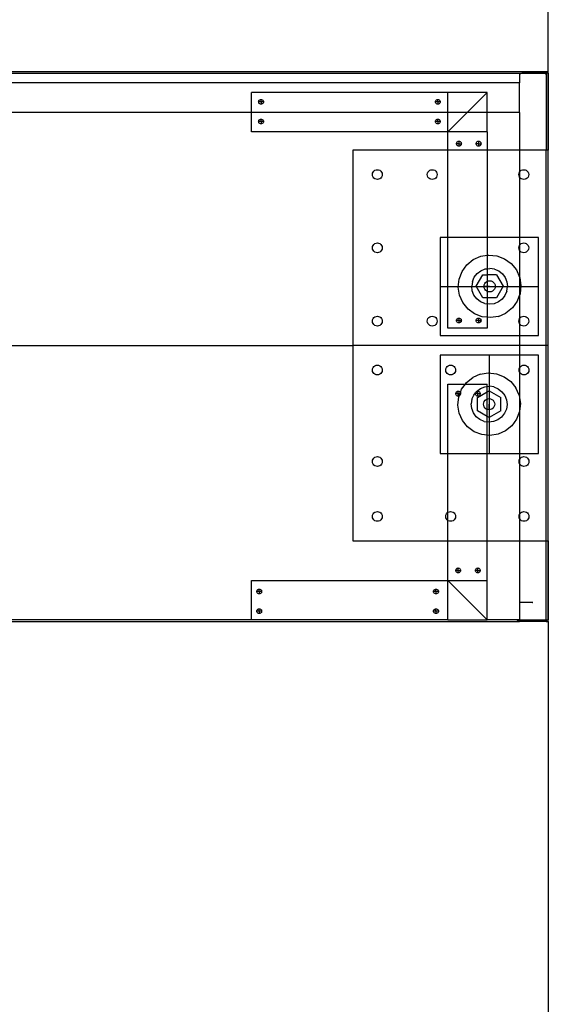
# Model space of a CAD drawing. Units: inches. Extents: x -149 to 149, y -66 to 66.
# Drawn here: x 126 to 139, y -17 to 8 of the extents above; entities that cross this region are included whole.
import ezdxf

# ---------------------------------------------------------------- set-up
doc = ezdxf.new("R2010")
doc.units = ezdxf.units.IN
doc.header["$MEASUREMENT"] = 0

msp = doc.modelspace()

# ---------------------------------------------------------------- linework, layer by layer
for p, q in [((139.311, 6.892), (139.312, 17.154)), ((67.312, 6.893), (139.255, 6.893)), ((67.312, 6.891), (139.255, 6.892)), ((67.933, 6.853), (138.642, 6.855)), ((138.581, 6.814), (138.583, 6.819)), ((138.581, 6.808), (138.581, 6.814)), ((138.581, 6.808), (138.581, 6.605)), ((138.583, 6.82), (138.584, 6.822)), ((138.583, 6.819), (138.583, 6.82)), ((138.584, 6.822), (138.586, 6.825)), ((138.586, 6.825), (138.589, 6.83)), ((138.589, 6.83), (138.59, 6.832)), ((138.59, 6.832), (138.593, 6.835)), ((138.593, 6.835), (138.595, 6.837)), ((138.595, 6.837), (138.599, 6.839)), ((138.599, 6.839), (138.602, 6.841)), ((138.602, 6.841), (138.605, 6.843)), ((138.605, 6.843), (138.609, 6.845)), ((138.609, 6.845), (138.61, 6.846)), ((138.61, 6.846), (138.611, 6.846)), ((138.615, 6.848), (138.611, 6.846)), ((138.615, 6.848), (138.616, 6.849)), ((138.616, 6.849), (138.618, 6.849)), ((138.618, 6.849), (138.625, 6.851)), ((138.625, 6.851), (138.626, 6.852)), ((138.626, 6.852), (138.633, 6.853)), ((138.633, 6.853), (138.642, 6.855)), ((139.255, 6.86), (138.642, 6.855)), ((138.642, 6.855), (139.198, 6.854)), ((138.66, 6.855), (139.255, 6.859)), ((139.202, 6.855), (139.198, 6.854)), ((139.202, 6.855), (139.203, 6.854)), ((139.203, 6.854), (139.255, 6.86)), ((139.203, 6.854), (139.255, 6.855)), ((139.207, 6.853), (139.203, 6.854)), ((139.207, 6.853), (139.216, 6.851)), ((139.224, 6.849), (139.216, 6.851)), ((139.232, 6.845), (139.224, 6.849)), ((139.239, 6.841), (139.232, 6.845)), ((139.245, 6.837), (139.239, 6.841)), ((139.245, 6.837), (139.25, 6.832)), ((139.254, 6.826), (139.25, 6.832)), ((139.255, 6.855), (139.254, 6.826)), ((139.254, 6.826), (139.255, 6.808)), ((139.255, 6.893), (139.255, 6.892)), ((139.255, 6.892), (139.311, 6.892)), ((139.255, 6.892), (139.255, 6.86)), ((139.255, 6.855), (139.255, 6.86)), ((139.255, 6.855), (139.26, 6.855)), ((139.257, 6.82), (139.255, 6.826)), ((139.255, 6.808), (139.26, 6.808)), ((139.255, 6.808), (139.255, 4.892)), ((139.259, 6.814), (139.257, 6.82)), ((139.259, 6.814), (139.26, 6.855)), ((139.26, 6.808), (139.259, 6.814)), ((139.312, 6.855), (139.26, 6.855)), ((139.312, 6.855), (139.311, 6.892)), ((139.311, 1.046), (139.311, 6.855)), ((139.312, 6.855), (139.312, 4.892)), ((138.581, 6.605), (103.62, 6.605)), ((138.581, 5.855), (138.581, 6.605)), ((136.755, 6.36), (131.755, 6.36)), ((131.755, 5.855), (131.755, 6.36)), ((137.755, 6.36), (136.755, 6.36)), ((136.755, 5.855), (136.755, 6.36)), ((137.755, 6.36), (137.249, 5.855)), ((137.755, 5.855), (137.755, 6.36)), ((131.937, 6.123), (131.939, 6.139)), ((131.999, 6.123), (131.937, 6.123)), ((131.939, 6.107), (131.937, 6.123)), ((131.939, 6.139), (131.945, 6.154)), ((131.945, 6.092), (131.939, 6.107)), ((131.945, 6.154), (131.955, 6.167)), ((131.955, 6.079), (131.945, 6.092)), ((131.955, 6.167), (131.968, 6.177)), ((131.968, 6.069), (131.955, 6.079)), ((131.968, 6.177), (131.983, 6.183)), ((131.983, 6.063), (131.968, 6.069)), ((131.983, 6.183), (131.999, 6.186)), ((131.999, 6.061), (131.983, 6.063)), ((131.999, 6.123), (131.999, 6.186)), ((131.999, 6.186), (132.015, 6.183)), ((132.062, 6.123), (131.999, 6.123)), ((131.999, 6.123), (131.999, 6.061)), ((132.015, 6.063), (131.999, 6.061)), ((132.015, 6.183), (132.031, 6.177)), ((132.031, 6.069), (132.015, 6.063)), ((132.031, 6.177), (132.043, 6.167)), ((132.043, 6.079), (132.031, 6.069)), ((132.043, 6.167), (132.053, 6.154)), ((132.053, 6.092), (132.043, 6.079)), ((132.053, 6.154), (132.06, 6.139)), ((132.06, 6.107), (132.053, 6.092)), ((132.06, 6.139), (132.062, 6.123)), ((132.062, 6.123), (132.06, 6.107)), ((136.437, 6.123), (136.439, 6.139)), ((136.499, 6.123), (136.437, 6.123)), ((136.439, 6.107), (136.437, 6.123)), ((136.439, 6.139), (136.445, 6.154)), ((136.445, 6.092), (136.439, 6.107)), ((136.445, 6.154), (136.455, 6.167)), ((136.455, 6.079), (136.445, 6.092)), ((136.455, 6.167), (136.468, 6.177)), ((136.468, 6.069), (136.455, 6.079)), ((136.468, 6.177), (136.483, 6.183)), ((136.483, 6.063), (136.468, 6.069)), ((136.483, 6.183), (136.499, 6.186)), ((136.499, 6.061), (136.483, 6.063)), ((136.499, 6.123), (136.499, 6.186)), ((136.499, 6.186), (136.515, 6.183)), ((136.499, 6.123), (136.499, 6.061)), ((136.562, 6.123), (136.499, 6.123)), ((136.515, 6.063), (136.499, 6.061)), ((136.515, 6.183), (136.531, 6.177)), ((136.531, 6.069), (136.515, 6.063)), ((136.531, 6.177), (136.543, 6.167)), ((136.543, 6.079), (136.531, 6.069)), ((136.543, 6.167), (136.553, 6.154)), ((136.553, 6.092), (136.543, 6.079)), ((136.553, 6.154), (136.56, 6.139)), ((136.56, 6.107), (136.553, 6.092)), ((136.56, 6.139), (136.562, 6.123)), ((136.562, 6.123), (136.56, 6.107)), ((131.755, 5.855), (103.62, 5.855)), ((131.755, 5.36), (131.755, 5.855)), ((136.755, 5.855), (131.755, 5.855)), ((136.755, 5.36), (136.755, 5.855)), ((137.249, 5.855), (136.755, 5.36)), ((137.249, 5.855), (136.755, 5.855)), ((137.755, 5.855), (137.249, 5.855)), ((137.755, 5.36), (137.755, 5.855)), ((138.581, 5.855), (137.755, 5.855)), ((138.581, 5.855), (138.581, 4.892)), ((131.937, 5.623), (131.939, 5.639)), ((131.939, 5.607), (131.937, 5.623)), ((131.999, 5.623), (131.937, 5.623)), ((131.939, 5.639), (131.945, 5.654)), ((131.945, 5.592), (131.939, 5.607)), ((131.945, 5.654), (131.955, 5.667)), ((131.955, 5.579), (131.945, 5.592)), ((131.955, 5.667), (131.968, 5.677)), ((131.968, 5.569), (131.955, 5.579)), ((131.968, 5.677), (131.983, 5.683)), ((131.983, 5.563), (131.968, 5.569)), ((131.983, 5.683), (131.999, 5.686)), ((131.999, 5.561), (131.983, 5.563)), ((131.999, 5.686), (132.015, 5.683)), ((131.999, 5.623), (131.999, 5.686)), ((132.062, 5.623), (131.999, 5.623)), ((131.999, 5.623), (131.999, 5.561)), ((132.015, 5.563), (131.999, 5.561)), ((132.015, 5.683), (132.031, 5.677)), ((132.031, 5.569), (132.015, 5.563)), ((132.031, 5.677), (132.043, 5.667)), ((132.043, 5.579), (132.031, 5.569)), ((132.043, 5.667), (132.053, 5.654)), ((132.053, 5.592), (132.043, 5.579)), ((132.053, 5.654), (132.06, 5.639)), ((132.06, 5.607), (132.053, 5.592)), ((132.06, 5.639), (132.062, 5.623)), ((132.062, 5.623), (132.06, 5.607)), ((136.437, 5.623), (136.439, 5.639)), ((136.499, 5.623), (136.437, 5.623)), ((136.439, 5.607), (136.437, 5.623)), ((136.439, 5.639), (136.445, 5.654)), ((136.445, 5.592), (136.439, 5.607)), ((136.445, 5.654), (136.455, 5.667)), ((136.455, 5.579), (136.445, 5.592)), ((136.455, 5.667), (136.468, 5.677)), ((136.468, 5.569), (136.455, 5.579)), ((136.468, 5.677), (136.483, 5.683)), ((136.483, 5.563), (136.468, 5.569)), ((136.483, 5.683), (136.499, 5.686)), ((136.499, 5.561), (136.483, 5.563)), ((136.499, 5.623), (136.499, 5.686)), ((136.499, 5.686), (136.515, 5.683)), ((136.562, 5.623), (136.499, 5.623)), ((136.499, 5.623), (136.499, 5.561)), ((136.515, 5.563), (136.499, 5.561)), ((136.515, 5.683), (136.531, 5.677)), ((136.531, 5.569), (136.515, 5.563)), ((136.531, 5.677), (136.543, 5.667)), ((136.543, 5.579), (136.531, 5.569)), ((136.543, 5.667), (136.553, 5.654)), ((136.553, 5.592), (136.543, 5.579)), ((136.553, 5.654), (136.56, 5.639)), ((136.56, 5.607), (136.553, 5.592)), ((136.56, 5.639), (136.562, 5.623)), ((136.562, 5.623), (136.56, 5.607)), ((136.755, 5.36), (131.755, 5.36)), ((137.755, 5.36), (136.755, 5.36)), ((136.755, 4.892), (136.755, 5.36)), ((137.755, 5.36), (137.755, 4.892)), ((136.974, 5.058), (136.976, 5.074)), ((137.036, 5.058), (136.974, 5.058)), ((136.976, 5.042), (136.974, 5.058)), ((136.976, 5.074), (136.982, 5.089)), ((136.982, 5.027), (136.976, 5.042)), ((136.982, 5.089), (136.992, 5.102)), ((136.992, 5.014), (136.982, 5.027)), ((136.992, 5.102), (137.005, 5.112)), ((137.005, 5.004), (136.992, 5.014)), ((137.005, 5.112), (137.02, 5.118)), ((137.02, 5.118), (137.036, 5.12)), ((137.036, 5.12), (137.052, 5.118)), ((137.036, 5.12), (137.036, 5.058)), ((137.036, 5.058), (137.036, 4.995)), ((137.036, 5.058), (137.099, 5.058)), ((137.052, 5.118), (137.067, 5.112)), ((137.067, 5.112), (137.08, 5.102)), ((137.08, 5.014), (137.067, 5.004)), ((137.08, 5.102), (137.09, 5.089)), ((137.09, 5.027), (137.08, 5.014)), ((137.09, 5.089), (137.097, 5.074)), ((137.097, 5.042), (137.09, 5.027)), ((137.097, 5.074), (137.099, 5.058)), ((137.099, 5.058), (137.097, 5.042)), ((137.474, 5.058), (137.476, 5.074)), ((137.476, 5.042), (137.474, 5.058)), ((137.536, 5.058), (137.474, 5.058)), ((137.476, 5.074), (137.482, 5.089)), ((137.482, 5.027), (137.476, 5.042)), ((137.482, 5.089), (137.492, 5.102)), ((137.492, 5.014), (137.482, 5.027)), ((137.492, 5.102), (137.505, 5.112)), ((137.505, 5.004), (137.492, 5.014)), ((137.505, 5.112), (137.52, 5.118)), ((137.52, 5.118), (137.536, 5.12)), ((137.536, 5.12), (137.536, 5.058)), ((137.536, 5.12), (137.552, 5.118)), ((137.536, 5.058), (137.599, 5.058)), ((137.536, 5.058), (137.536, 4.995)), ((137.552, 5.118), (137.567, 5.112)), ((137.567, 5.112), (137.58, 5.102)), ((137.58, 5.014), (137.567, 5.004)), ((137.58, 5.102), (137.59, 5.089)), ((137.59, 5.027), (137.58, 5.014)), ((137.59, 5.089), (137.597, 5.074)), ((137.597, 5.042), (137.59, 5.027)), ((137.597, 5.074), (137.599, 5.058)), ((137.599, 5.058), (137.597, 5.042)), ((134.34, 4.892), (134.34, -0.079)), ((136.755, 4.892), (134.34, 4.892)), ((136.755, 2.671), (136.755, 4.892)), ((137.755, 4.892), (136.755, 4.892)), ((137.02, 4.998), (137.005, 5.004)), ((137.036, 4.995), (137.02, 4.998)), ((137.052, 4.998), (137.036, 4.995)), ((137.067, 5.004), (137.052, 4.998)), ((137.52, 4.998), (137.505, 5.004)), ((137.536, 4.995), (137.52, 4.998)), ((137.552, 4.998), (137.536, 4.995)), ((137.567, 5.004), (137.552, 4.998)), ((138.581, 4.892), (137.755, 4.892)), ((137.755, 4.892), (137.755, 2.671)), ((139.255, 4.892), (138.581, 4.892)), ((138.581, 4.892), (138.581, 4.337)), ((139.254, -0.079), (139.255, 4.892)), ((139.312, 4.892), (139.255, 4.892)), ((139.312, -0.079), (139.312, 4.892)), ((134.836, 4.271), (134.84, 4.304)), ((134.84, 4.239), (134.836, 4.271)), ((134.84, 4.304), (134.853, 4.334)), ((134.853, 4.334), (134.872, 4.36)), ((134.872, 4.36), (134.898, 4.38)), ((134.898, 4.38), (134.928, 4.392)), ((134.928, 4.392), (134.961, 4.396)), ((134.961, 4.396), (134.993, 4.392)), ((134.993, 4.392), (135.023, 4.38)), ((135.023, 4.38), (135.049, 4.36)), ((135.049, 4.36), (135.069, 4.334)), ((135.069, 4.334), (135.082, 4.304)), ((135.082, 4.304), (135.086, 4.271)), ((135.086, 4.271), (135.082, 4.239)), ((136.232, 4.271), (136.236, 4.304)), ((136.236, 4.239), (136.232, 4.271)), ((136.236, 4.304), (136.249, 4.334)), ((136.249, 4.334), (136.269, 4.36)), ((136.269, 4.36), (136.295, 4.38)), ((136.295, 4.38), (136.325, 4.392)), ((136.325, 4.392), (136.357, 4.396)), ((136.357, 4.396), (136.389, 4.392)), ((136.389, 4.392), (136.42, 4.38)), ((136.42, 4.38), (136.445, 4.36)), ((136.445, 4.36), (136.465, 4.334)), ((136.465, 4.334), (136.478, 4.304)), ((136.478, 4.304), (136.482, 4.271)), ((136.482, 4.271), (136.478, 4.239)), ((138.562, 4.271), (138.566, 4.304)), ((138.566, 4.239), (138.562, 4.271)), ((138.566, 4.304), (138.578, 4.334)), ((138.578, 4.334), (138.581, 4.337)), ((138.581, 4.337), (138.598, 4.36)), ((138.581, 4.337), (138.581, 4.206)), ((138.598, 4.36), (138.624, 4.38)), ((138.624, 4.38), (138.654, 4.392)), ((138.654, 4.392), (138.687, 4.396)), ((138.687, 4.396), (138.719, 4.392)), ((138.719, 4.392), (138.749, 4.38)), ((138.749, 4.38), (138.775, 4.36)), ((138.775, 4.36), (138.795, 4.334)), ((138.795, 4.334), (138.807, 4.304)), ((138.807, 4.304), (138.812, 4.271)), ((138.812, 4.271), (138.807, 4.239)), ((134.853, 4.209), (134.84, 4.239)), ((134.872, 4.183), (134.853, 4.209)), ((134.898, 4.163), (134.872, 4.183)), ((134.928, 4.151), (134.898, 4.163)), ((134.961, 4.146), (134.928, 4.151)), ((134.993, 4.151), (134.961, 4.146)), ((135.023, 4.163), (134.993, 4.151)), ((135.049, 4.183), (135.023, 4.163)), ((135.069, 4.209), (135.049, 4.183)), ((135.082, 4.239), (135.069, 4.209)), ((136.249, 4.209), (136.236, 4.239)), ((136.269, 4.183), (136.249, 4.209)), ((136.295, 4.163), (136.269, 4.183)), ((136.325, 4.151), (136.295, 4.163)), ((136.357, 4.146), (136.325, 4.151)), ((136.389, 4.151), (136.357, 4.146)), ((136.42, 4.163), (136.389, 4.151)), ((136.445, 4.183), (136.42, 4.163)), ((136.465, 4.209), (136.445, 4.183)), ((136.478, 4.239), (136.465, 4.209)), ((138.578, 4.209), (138.566, 4.239)), ((138.581, 4.206), (138.578, 4.209)), ((138.598, 4.183), (138.581, 4.206)), ((138.581, 4.206), (138.581, 2.671)), ((138.624, 4.163), (138.598, 4.183)), ((138.654, 4.151), (138.624, 4.163)), ((138.687, 4.146), (138.654, 4.151)), ((138.719, 4.151), (138.687, 4.146)), ((138.749, 4.163), (138.719, 4.151)), ((138.775, 4.183), (138.749, 4.163)), ((138.795, 4.209), (138.775, 4.183)), ((138.807, 4.239), (138.795, 4.209)), ((134.872, 2.495), (134.898, 2.515)), ((134.898, 2.515), (134.928, 2.527)), ((134.928, 2.527), (134.961, 2.531)), ((134.961, 2.531), (134.993, 2.527)), ((134.993, 2.527), (135.023, 2.515)), ((135.023, 2.515), (135.049, 2.495)), ((136.562, 2.671), (136.562, 0.171)), ((136.755, 2.671), (136.562, 2.671)), ((136.755, 0.36), (136.755, 2.671)), ((137.755, 2.671), (136.755, 2.671)), ((138.581, 2.671), (137.755, 2.671)), ((137.755, 2.671), (137.755, 2.217)), ((139.062, 2.671), (138.581, 2.671)), ((138.581, 2.671), (138.581, 2.472)), ((138.598, 2.495), (138.624, 2.515)), ((138.624, 2.515), (138.654, 2.527)), ((138.654, 2.527), (138.687, 2.531)), ((138.687, 2.531), (138.719, 2.527)), ((138.719, 2.527), (138.749, 2.515)), ((138.749, 2.515), (138.775, 2.495)), ((139.062, 0.171), (139.062, 2.671)), ((134.836, 2.406), (134.84, 2.439)), ((134.84, 2.374), (134.836, 2.406)), ((134.84, 2.439), (134.853, 2.469)), ((134.853, 2.344), (134.84, 2.374)), ((134.853, 2.469), (134.872, 2.495)), ((134.872, 2.318), (134.853, 2.344)), ((134.898, 2.298), (134.872, 2.318)), ((134.928, 2.286), (134.898, 2.298)), ((134.961, 2.281), (134.928, 2.286)), ((134.993, 2.286), (134.961, 2.281)), ((135.023, 2.298), (134.993, 2.286)), ((135.049, 2.318), (135.023, 2.298)), ((135.049, 2.495), (135.069, 2.469)), ((135.069, 2.344), (135.049, 2.318)), ((135.069, 2.469), (135.082, 2.439)), ((135.082, 2.374), (135.069, 2.344)), ((135.082, 2.439), (135.086, 2.406)), ((135.086, 2.406), (135.082, 2.374)), ((138.562, 2.406), (138.566, 2.439)), ((138.566, 2.374), (138.562, 2.406)), ((138.566, 2.439), (138.578, 2.469)), ((138.578, 2.344), (138.566, 2.374)), ((138.578, 2.469), (138.581, 2.472)), ((138.581, 2.341), (138.578, 2.344)), ((138.581, 2.472), (138.598, 2.495)), ((138.581, 2.472), (138.581, 2.341)), ((138.598, 2.318), (138.581, 2.341)), ((138.581, 2.341), (138.581, 1.657)), ((138.624, 2.298), (138.598, 2.318)), ((138.654, 2.286), (138.624, 2.298)), ((138.687, 2.281), (138.654, 2.286)), ((138.719, 2.286), (138.687, 2.281)), ((138.749, 2.298), (138.719, 2.286)), ((138.775, 2.318), (138.749, 2.298)), ((138.775, 2.495), (138.795, 2.469)), ((138.795, 2.344), (138.775, 2.318)), ((138.795, 2.469), (138.807, 2.439)), ((138.807, 2.374), (138.795, 2.344)), ((138.807, 2.439), (138.812, 2.406)), ((138.812, 2.406), (138.807, 2.374)), ((137.24, 1.976), (137.402, 2.107)), ((137.402, 2.107), (137.592, 2.192)), ((137.592, 2.192), (137.755, 2.217)), ((137.755, 2.217), (137.797, 2.224)), ((137.755, 2.217), (137.755, 1.874)), ((137.797, 2.224), (138.005, 2.202)), ((138.005, 2.202), (138.199, 2.127)), ((138.199, 2.127), (138.367, 2.005)), ((137.043, 1.613), (137.117, 1.808)), ((137.117, 1.808), (137.24, 1.976)), ((137.5, 1.753), (137.596, 1.825)), ((137.596, 1.825), (137.706, 1.869)), ((137.706, 1.869), (137.755, 1.874)), ((137.755, 1.874), (137.824, 1.882)), ((137.755, 1.874), (137.755, 1.723)), ((137.942, 1.865), (137.824, 1.882)), ((137.942, 1.865), (138.051, 1.818)), ((138.051, 1.818), (138.145, 1.745)), ((138.367, 2.005), (138.498, 1.843)), ((138.498, 1.843), (138.581, 1.657)), ((137.021, 1.406), (137.043, 1.613)), ((137.379, 1.551), (137.362, 1.433)), ((137.379, 1.551), (137.426, 1.66)), ((137.426, 1.66), (137.5, 1.753)), ((137.476, 1.427), (137.647, 1.723)), ((137.647, 1.723), (137.755, 1.723)), ((137.695, 1.498), (137.717, 1.528)), ((137.717, 1.528), (137.747, 1.55)), ((137.747, 1.55), (137.755, 1.553)), ((137.755, 1.723), (137.755, 1.553)), ((137.989, 1.723), (137.755, 1.723)), ((137.755, 1.553), (137.781, 1.564)), ((137.755, 1.553), (137.755, 1.3)), ((137.781, 1.564), (137.818, 1.569)), ((137.818, 1.569), (137.855, 1.564)), ((137.855, 1.564), (137.889, 1.55)), ((137.889, 1.55), (137.919, 1.528)), ((137.919, 1.528), (137.941, 1.498)), ((137.989, 1.723), (138.16, 1.427)), ((138.145, 1.745), (138.216, 1.649)), ((138.216, 1.649), (138.26, 1.539)), ((138.26, 1.539), (138.274, 1.421)), ((138.581, 1.657), (138.583, 1.653)), ((138.581, 1.657), (138.581, 1.208)), ((138.583, 1.653), (138.615, 1.447)), ((136.562, 1.421), (139.062, 1.421)), ((137.053, 1.201), (137.021, 1.406)), ((137.376, 1.315), (137.362, 1.433)), ((137.42, 1.204), (137.376, 1.315)), ((137.647, 1.131), (137.476, 1.427)), ((137.676, 1.427), (137.68, 1.464)), ((137.68, 1.39), (137.676, 1.427)), ((137.676, 1.427), (137.818, 1.427)), ((137.68, 1.464), (137.695, 1.498)), ((137.695, 1.356), (137.68, 1.39)), ((137.717, 1.326), (137.695, 1.356)), ((137.747, 1.304), (137.717, 1.326)), ((137.755, 1.3), (137.747, 1.304)), ((137.781, 1.289), (137.755, 1.3)), ((137.755, 1.3), (137.755, 1.131)), ((137.818, 1.284), (137.781, 1.289)), ((137.855, 1.289), (137.818, 1.284)), ((137.889, 1.304), (137.855, 1.289)), ((137.919, 1.326), (137.889, 1.304)), ((137.941, 1.356), (137.919, 1.326)), ((137.941, 1.498), (137.955, 1.464)), ((137.955, 1.39), (137.941, 1.356)), ((137.955, 1.464), (137.96, 1.427)), ((137.96, 1.427), (137.955, 1.39)), ((138.16, 1.427), (137.989, 1.131)), ((138.256, 1.303), (138.209, 1.194)), ((138.256, 1.303), (138.274, 1.421)), ((138.615, 1.447), (138.593, 1.24)), ((137.138, 1.011), (137.053, 1.201)), ((137.269, 0.849), (137.138, 1.011)), ((137.491, 1.109), (137.42, 1.204)), ((137.585, 1.035), (137.491, 1.109)), ((137.694, 0.988), (137.585, 1.035)), ((137.755, 1.131), (137.647, 1.131)), ((137.755, 1.131), (137.755, 0.98)), ((137.989, 1.131), (137.755, 1.131)), ((138.04, 1.029), (137.93, 0.985)), ((138.136, 1.1), (138.04, 1.029)), ((138.209, 1.194), (138.136, 1.1)), ((138.519, 1.046), (138.396, 0.878)), ((138.581, 1.208), (138.519, 1.046)), ((138.593, 1.24), (138.581, 1.208)), ((138.581, 1.208), (138.581, 0.607)), ((137.437, 0.726), (137.269, 0.849)), ((137.694, 0.988), (137.755, 0.98)), ((137.812, 0.971), (137.755, 0.98)), ((137.755, 0.98), (137.755, 0.638)), ((137.93, 0.985), (137.812, 0.971)), ((138.396, 0.878), (138.234, 0.747)), ((134.836, 0.541), (134.84, 0.574)), ((134.84, 0.509), (134.836, 0.541)), ((134.84, 0.574), (134.853, 0.604)), ((134.853, 0.479), (134.84, 0.509)), ((134.853, 0.604), (134.872, 0.63)), ((134.872, 0.63), (134.898, 0.65)), ((134.898, 0.65), (134.928, 0.662)), ((134.928, 0.662), (134.961, 0.666)), ((134.961, 0.666), (134.993, 0.662)), ((134.993, 0.662), (135.023, 0.65)), ((135.023, 0.65), (135.049, 0.63)), ((135.049, 0.63), (135.069, 0.604)), ((135.069, 0.604), (135.082, 0.574)), ((135.082, 0.509), (135.069, 0.479)), ((135.082, 0.574), (135.086, 0.541)), ((135.086, 0.541), (135.082, 0.509)), ((136.232, 0.541), (136.236, 0.574)), ((136.236, 0.509), (136.232, 0.541)), ((136.236, 0.574), (136.249, 0.604)), ((136.249, 0.479), (136.236, 0.509)), ((136.249, 0.604), (136.269, 0.63)), ((136.269, 0.63), (136.295, 0.65)), ((136.295, 0.65), (136.325, 0.662)), ((136.325, 0.662), (136.357, 0.666)), ((136.357, 0.666), (136.389, 0.662)), ((136.389, 0.662), (136.42, 0.65)), ((136.42, 0.65), (136.445, 0.63)), ((136.445, 0.63), (136.465, 0.604)), ((136.465, 0.604), (136.478, 0.574)), ((136.478, 0.509), (136.465, 0.479)), ((136.478, 0.574), (136.482, 0.541)), ((136.482, 0.541), (136.478, 0.509)), ((136.974, 0.558), (136.976, 0.574)), ((137.036, 0.558), (136.974, 0.558)), ((136.976, 0.542), (136.974, 0.558)), ((136.976, 0.574), (136.982, 0.589)), ((136.982, 0.527), (136.976, 0.542)), ((136.982, 0.589), (136.992, 0.602)), ((136.992, 0.514), (136.982, 0.527)), ((136.992, 0.602), (137.005, 0.612)), ((137.005, 0.504), (136.992, 0.514)), ((137.005, 0.612), (137.02, 0.618)), ((137.02, 0.498), (137.005, 0.504)), ((137.02, 0.618), (137.036, 0.62)), ((137.036, 0.62), (137.036, 0.558)), ((137.036, 0.62), (137.052, 0.618)), ((137.036, 0.558), (137.099, 0.558)), ((137.036, 0.558), (137.036, 0.495)), ((137.052, 0.618), (137.067, 0.612)), ((137.067, 0.504), (137.052, 0.498)), ((137.067, 0.612), (137.08, 0.602)), ((137.08, 0.514), (137.067, 0.504)), ((137.08, 0.602), (137.09, 0.589)), ((137.09, 0.527), (137.08, 0.514)), ((137.09, 0.589), (137.097, 0.574)), ((137.097, 0.542), (137.09, 0.527)), ((137.097, 0.574), (137.099, 0.558)), ((137.099, 0.558), (137.097, 0.542)), ((137.631, 0.652), (137.437, 0.726)), ((137.474, 0.558), (137.476, 0.574)), ((137.536, 0.558), (137.474, 0.558)), ((137.476, 0.542), (137.474, 0.558)), ((137.476, 0.574), (137.482, 0.589)), ((137.482, 0.527), (137.476, 0.542)), ((137.482, 0.589), (137.492, 0.602)), ((137.492, 0.514), (137.482, 0.527)), ((137.492, 0.602), (137.505, 0.612)), ((137.505, 0.504), (137.492, 0.514)), ((137.505, 0.612), (137.52, 0.618)), ((137.52, 0.498), (137.505, 0.504)), ((137.52, 0.618), (137.536, 0.62)), ((137.536, 0.62), (137.552, 0.618)), ((137.536, 0.62), (137.536, 0.558)), ((137.536, 0.558), (137.536, 0.495)), ((137.536, 0.558), (137.599, 0.558)), ((137.552, 0.618), (137.567, 0.612)), ((137.567, 0.504), (137.552, 0.498)), ((137.567, 0.612), (137.58, 0.602)), ((137.58, 0.514), (137.567, 0.504)), ((137.58, 0.602), (137.59, 0.589)), ((137.59, 0.527), (137.58, 0.514)), ((137.59, 0.589), (137.597, 0.574)), ((137.597, 0.542), (137.59, 0.527)), ((137.597, 0.574), (137.599, 0.558)), ((137.599, 0.558), (137.597, 0.542)), ((137.755, 0.638), (137.631, 0.652)), ((137.838, 0.63), (137.755, 0.638)), ((137.755, 0.638), (137.755, 0.36)), ((138.044, 0.662), (137.838, 0.63)), ((138.044, 0.662), (138.234, 0.747)), ((138.562, 0.541), (138.566, 0.574)), ((138.566, 0.509), (138.562, 0.541)), ((138.566, 0.574), (138.578, 0.604)), ((138.578, 0.479), (138.566, 0.509)), ((138.578, 0.604), (138.581, 0.607)), ((138.581, 0.607), (138.598, 0.63)), ((138.581, 0.607), (138.581, 0.476)), ((138.598, 0.63), (138.624, 0.65)), ((138.624, 0.65), (138.654, 0.662)), ((138.654, 0.662), (138.687, 0.666)), ((138.687, 0.666), (138.719, 0.662)), ((138.719, 0.662), (138.749, 0.65)), ((138.749, 0.65), (138.775, 0.63)), ((138.775, 0.63), (138.795, 0.604)), ((138.795, 0.604), (138.807, 0.574)), ((138.807, 0.509), (138.795, 0.479)), ((138.807, 0.574), (138.812, 0.541)), ((138.812, 0.541), (138.807, 0.509)), ((134.872, 0.453), (134.853, 0.479)), ((134.898, 0.433), (134.872, 0.453)), ((134.928, 0.421), (134.898, 0.433)), ((134.961, 0.416), (134.928, 0.421)), ((134.993, 0.421), (134.961, 0.416)), ((135.023, 0.433), (134.993, 0.421)), ((135.049, 0.453), (135.023, 0.433)), ((135.069, 0.479), (135.049, 0.453)), ((136.269, 0.453), (136.249, 0.479)), ((136.295, 0.433), (136.269, 0.453)), ((136.325, 0.421), (136.295, 0.433)), ((136.357, 0.416), (136.325, 0.421)), ((136.389, 0.421), (136.357, 0.416)), ((136.42, 0.433), (136.389, 0.421)), ((136.445, 0.453), (136.42, 0.433)), ((136.465, 0.479), (136.445, 0.453)), ((137.755, 0.36), (136.755, 0.36)), ((137.036, 0.495), (137.02, 0.498)), ((137.052, 0.498), (137.036, 0.495)), ((137.536, 0.495), (137.52, 0.498)), ((137.552, 0.498), (137.536, 0.495)), ((138.581, 0.476), (138.578, 0.479)), ((138.598, 0.453), (138.581, 0.476)), ((138.581, 0.476), (138.581, 0.171)), ((138.624, 0.433), (138.598, 0.453)), ((138.654, 0.421), (138.624, 0.433)), ((138.687, 0.416), (138.654, 0.421)), ((138.719, 0.421), (138.687, 0.416)), ((138.749, 0.433), (138.719, 0.421)), ((138.775, 0.453), (138.749, 0.433)), ((138.795, 0.479), (138.775, 0.453)), ((136.562, 0.171), (138.581, 0.171)), ((138.581, 0.171), (139.062, 0.171)), ((138.581, 0.171), (138.581, -0.079)), ((125.562, -0.079), (134.34, -0.079)), ((134.34, -0.079), (134.34, -5.051)), ((138.581, -0.079), (134.34, -0.079)), ((139.254, -0.079), (138.581, -0.079)), ((138.581, -0.079), (138.581, -0.329)), ((139.255, -5.051), (139.254, -0.079)), ((139.312, -0.079), (139.254, -0.079)), ((139.311, -7.06), (139.311, -0.079)), ((139.312, -5.051), (139.312, -0.079)), ((136.562, -0.329), (136.562, -2.829)), ((138.581, -0.329), (136.562, -0.329)), ((137.812, -2.829), (137.812, -0.329)), ((139.062, -0.329), (138.581, -0.329)), ((138.581, -0.329), (138.581, -0.647)), ((139.062, -2.829), (139.062, -0.329)), ((134.836, -0.704), (134.84, -0.672)), ((134.84, -0.737), (134.836, -0.704)), ((134.84, -0.672), (134.853, -0.642)), ((134.853, -0.767), (134.84, -0.737)), ((134.853, -0.642), (134.872, -0.616)), ((134.872, -0.616), (134.898, -0.596)), ((134.898, -0.596), (134.928, -0.584)), ((134.928, -0.584), (134.961, -0.579)), ((134.961, -0.579), (134.993, -0.584)), ((134.993, -0.584), (135.023, -0.596)), ((135.023, -0.596), (135.049, -0.616)), ((135.049, -0.616), (135.069, -0.642)), ((135.069, -0.642), (135.082, -0.672)), ((135.082, -0.737), (135.069, -0.767)), ((135.082, -0.672), (135.086, -0.704)), ((135.086, -0.704), (135.082, -0.737)), ((136.701, -0.704), (136.705, -0.672)), ((136.705, -0.737), (136.701, -0.704)), ((136.705, -0.672), (136.718, -0.642)), ((136.718, -0.767), (136.705, -0.737)), ((136.718, -0.642), (136.737, -0.616)), ((136.737, -0.616), (136.763, -0.596)), ((136.763, -0.596), (136.794, -0.584)), ((136.794, -0.584), (136.826, -0.579)), ((136.826, -0.579), (136.858, -0.584)), ((136.858, -0.584), (136.888, -0.596)), ((136.888, -0.596), (136.914, -0.616)), ((136.914, -0.616), (136.934, -0.642)), ((136.934, -0.642), (136.947, -0.672)), ((136.947, -0.737), (136.934, -0.767)), ((136.947, -0.672), (136.951, -0.704)), ((136.951, -0.704), (136.947, -0.737)), ((138.566, -0.704), (138.57, -0.672)), ((138.57, -0.737), (138.566, -0.704)), ((138.57, -0.672), (138.581, -0.647)), ((138.581, -0.762), (138.57, -0.737)), ((138.581, -0.647), (138.583, -0.642)), ((138.581, -0.647), (138.581, -0.762)), ((138.583, -0.642), (138.603, -0.616)), ((138.603, -0.616), (138.628, -0.596)), ((138.628, -0.596), (138.659, -0.584)), ((138.659, -0.584), (138.691, -0.579)), ((138.691, -0.579), (138.723, -0.584)), ((138.723, -0.584), (138.753, -0.596)), ((138.753, -0.596), (138.779, -0.616)), ((138.779, -0.616), (138.799, -0.642)), ((138.799, -0.642), (138.812, -0.672)), ((138.812, -0.737), (138.799, -0.767)), ((138.812, -0.672), (138.816, -0.704)), ((138.816, -0.704), (138.812, -0.737)), ((134.872, -0.793), (134.853, -0.767)), ((134.898, -0.813), (134.872, -0.793)), ((134.928, -0.825), (134.898, -0.813)), ((134.961, -0.829), (134.928, -0.825)), ((134.993, -0.825), (134.961, -0.829)), ((135.023, -0.813), (134.993, -0.825)), ((135.049, -0.793), (135.023, -0.813)), ((135.069, -0.767), (135.049, -0.793)), ((136.737, -0.793), (136.718, -0.767)), ((136.763, -0.813), (136.737, -0.793)), ((136.794, -0.825), (136.763, -0.813)), ((136.826, -0.829), (136.794, -0.825)), ((136.858, -0.825), (136.826, -0.829)), ((136.888, -0.813), (136.858, -0.825)), ((136.914, -0.793), (136.888, -0.813)), ((136.934, -0.767), (136.914, -0.793)), ((137.227, -1.024), (137.389, -0.893)), ((137.579, -0.808), (137.389, -0.893)), ((137.579, -0.808), (137.785, -0.776)), ((137.785, -0.776), (137.992, -0.798)), ((137.992, -0.798), (138.186, -0.873)), ((138.186, -0.873), (138.355, -0.995)), ((138.355, -0.995), (138.486, -1.157)), ((138.583, -0.767), (138.581, -0.762)), ((138.581, -0.762), (138.581, -1.414)), ((138.603, -0.793), (138.583, -0.767)), ((138.628, -0.813), (138.603, -0.793)), ((138.659, -0.825), (138.628, -0.813)), ((138.691, -0.829), (138.659, -0.825)), ((138.723, -0.825), (138.691, -0.829)), ((138.753, -0.813), (138.723, -0.825)), ((138.779, -0.793), (138.753, -0.813)), ((138.799, -0.767), (138.779, -0.793)), ((136.755, -1.06), (137.201, -1.06)), ((136.755, -2.829), (136.755, -1.06)), ((136.973, -1.261), (136.986, -1.251)), ((136.986, -1.251), (137.001, -1.245)), ((137.001, -1.245), (137.018, -1.242)), ((137.018, -1.242), (137.034, -1.245)), ((137.018, -1.305), (137.018, -1.242)), ((137.034, -1.245), (137.049, -1.251)), ((137.049, -1.251), (137.062, -1.261)), ((137.073, -1.276), (137.105, -1.192)), ((137.105, -1.192), (137.201, -1.06)), ((137.201, -1.06), (137.227, -1.024)), ((137.201, -1.06), (137.755, -1.06)), ((137.481, -1.255), (137.488, -1.247)), ((137.481, -1.255), (137.486, -1.251)), ((137.486, -1.251), (137.501, -1.245)), ((137.488, -1.247), (137.583, -1.175)), ((137.501, -1.245), (137.518, -1.242)), ((137.518, -1.305), (137.518, -1.242)), ((137.518, -1.242), (137.534, -1.245)), ((137.534, -1.245), (137.549, -1.251)), ((137.549, -1.251), (137.562, -1.261)), ((137.583, -1.175), (137.694, -1.131)), ((137.694, -1.131), (137.755, -1.124)), ((137.755, -1.124), (137.755, -1.06)), ((137.755, -1.124), (137.812, -1.118)), ((137.755, -1.261), (137.755, -1.124)), ((137.755, -1.261), (137.805, -1.231)), ((137.805, -1.231), (138.101, -1.402)), ((137.929, -1.135), (137.812, -1.118)), ((137.929, -1.135), (138.039, -1.182)), ((138.039, -1.182), (138.132, -1.255)), ((138.57, -1.347), (138.486, -1.157)), ((136.955, -1.305), (136.957, -1.289)), ((136.957, -1.321), (136.955, -1.305)), ((137.018, -1.305), (136.955, -1.305)), ((136.957, -1.289), (136.963, -1.274)), ((136.963, -1.336), (136.957, -1.321)), ((136.963, -1.274), (136.973, -1.261)), ((136.973, -1.349), (136.963, -1.336)), ((136.986, -1.359), (136.973, -1.349)), ((137.001, -1.365), (136.986, -1.359)), ((137.018, -1.367), (137.001, -1.365)), ((137.008, -1.594), (137.03, -1.387)), ((137.018, -1.367), (137.018, -1.305)), ((137.018, -1.305), (137.062, -1.305)), ((137.034, -1.365), (137.018, -1.367)), ((137.03, -1.387), (137.039, -1.363)), ((137.039, -1.363), (137.034, -1.365)), ((137.039, -1.363), (137.062, -1.305)), ((137.049, -1.359), (137.039, -1.363)), ((137.062, -1.349), (137.049, -1.359)), ((137.062, -1.261), (137.072, -1.274)), ((137.062, -1.305), (137.073, -1.276)), ((137.062, -1.305), (137.08, -1.305)), ((137.072, -1.336), (137.062, -1.349)), ((137.072, -1.274), (137.073, -1.276)), ((137.078, -1.321), (137.072, -1.336)), ((137.073, -1.276), (137.078, -1.289)), ((137.078, -1.289), (137.08, -1.305)), ((137.08, -1.305), (137.078, -1.321)), ((137.367, -1.449), (137.35, -1.567)), ((137.367, -1.449), (137.414, -1.34)), ((137.414, -1.34), (137.46, -1.281)), ((137.455, -1.305), (137.457, -1.289)), ((137.518, -1.305), (137.455, -1.305)), ((137.457, -1.321), (137.455, -1.305)), ((137.457, -1.289), (137.46, -1.281)), ((137.463, -1.336), (137.457, -1.321)), ((137.46, -1.281), (137.481, -1.255)), ((137.46, -1.281), (137.463, -1.274)), ((137.463, -1.274), (137.473, -1.261)), ((137.473, -1.349), (137.463, -1.336)), ((137.473, -1.261), (137.481, -1.255)), ((137.486, -1.359), (137.473, -1.349)), ((137.501, -1.365), (137.486, -1.359)), ((137.518, -1.367), (137.501, -1.365)), ((137.509, -1.402), (137.755, -1.261)), ((137.509, -1.744), (137.509, -1.402)), ((137.518, -1.367), (137.518, -1.305)), ((137.518, -1.305), (137.58, -1.305)), ((137.534, -1.365), (137.518, -1.367)), ((137.549, -1.359), (137.534, -1.365)), ((137.562, -1.349), (137.549, -1.359)), ((137.562, -1.261), (137.572, -1.274)), ((137.572, -1.336), (137.562, -1.349)), ((137.572, -1.274), (137.578, -1.289)), ((137.578, -1.321), (137.572, -1.336)), ((137.578, -1.289), (137.58, -1.305)), ((137.58, -1.305), (137.578, -1.321)), ((137.668, -1.536), (137.682, -1.502)), ((137.682, -1.502), (137.705, -1.472)), ((137.705, -1.472), (137.734, -1.45)), ((137.734, -1.45), (137.755, -1.441)), ((137.755, -1.441), (137.755, -1.261)), ((137.755, -1.441), (137.769, -1.436)), ((137.755, -1.705), (137.755, -1.441)), ((137.769, -1.436), (137.805, -1.431)), ((137.805, -1.431), (137.842, -1.436)), ((137.842, -1.436), (137.877, -1.45)), ((137.877, -1.45), (137.906, -1.472)), ((137.906, -1.472), (137.929, -1.502)), ((137.929, -1.502), (137.943, -1.536)), ((138.101, -1.744), (138.101, -1.402)), ((138.132, -1.255), (138.203, -1.351)), ((138.203, -1.351), (138.247, -1.461)), ((138.247, -1.461), (138.261, -1.579)), ((138.57, -1.347), (138.581, -1.414)), ((138.581, -1.414), (138.603, -1.553)), ((138.581, -1.414), (138.581, -1.76)), ((137.041, -1.799), (137.008, -1.594)), ((137.364, -1.685), (137.35, -1.567)), ((137.408, -1.796), (137.364, -1.685)), ((137.755, -1.886), (137.509, -1.744)), ((137.663, -1.573), (137.668, -1.536)), ((137.668, -1.61), (137.663, -1.573)), ((137.682, -1.644), (137.668, -1.61)), ((137.705, -1.674), (137.682, -1.644)), ((137.734, -1.696), (137.705, -1.674)), ((137.755, -1.705), (137.734, -1.696)), ((137.769, -1.711), (137.755, -1.705)), ((137.755, -1.886), (137.755, -1.705)), ((137.805, -1.716), (137.769, -1.711)), ((137.805, -1.716), (137.805, -1.573)), ((137.842, -1.711), (137.805, -1.716)), ((138.101, -1.744), (137.805, -1.915)), ((137.877, -1.696), (137.842, -1.711)), ((137.906, -1.674), (137.877, -1.696)), ((137.929, -1.644), (137.906, -1.674)), ((137.943, -1.61), (137.929, -1.644)), ((137.943, -1.536), (137.948, -1.573)), ((137.948, -1.573), (137.943, -1.61)), ((138.244, -1.697), (138.197, -1.806)), ((138.261, -1.579), (138.244, -1.697)), ((138.603, -1.553), (138.581, -1.76)), ((137.125, -1.989), (137.041, -1.799)), ((137.256, -2.151), (137.125, -1.989)), ((137.479, -1.891), (137.408, -1.796)), ((137.572, -1.965), (137.479, -1.891)), ((137.681, -2.012), (137.572, -1.965)), ((137.805, -1.915), (137.755, -1.886)), ((137.755, -2.022), (137.755, -1.886)), ((138.028, -1.971), (137.917, -2.015)), ((138.123, -1.9), (138.028, -1.971)), ((138.197, -1.806), (138.123, -1.9)), ((138.506, -1.954), (138.384, -2.122)), ((138.581, -1.76), (138.506, -1.954)), ((138.581, -1.76), (138.581, -2.829)), ((137.425, -2.274), (137.256, -2.151)), ((137.681, -2.012), (137.755, -2.022)), ((137.799, -2.029), (137.755, -2.022)), ((137.755, -2.363), (137.755, -2.022)), ((137.917, -2.015), (137.799, -2.029)), ((138.222, -2.253), (138.032, -2.338)), ((138.384, -2.122), (138.222, -2.253)), ((137.619, -2.348), (137.425, -2.274)), ((137.755, -2.363), (137.619, -2.348)), ((137.826, -2.37), (137.755, -2.363)), ((137.755, -2.829), (137.755, -2.363)), ((138.032, -2.338), (137.826, -2.37)), ((134.836, -3.034), (134.84, -3.002)), ((134.84, -3.002), (134.853, -2.972)), ((134.853, -2.972), (134.872, -2.946)), ((134.872, -2.946), (134.898, -2.926)), ((134.898, -2.926), (134.928, -2.913)), ((134.928, -2.913), (134.961, -2.909)), ((134.961, -2.909), (134.993, -2.913)), ((134.993, -2.913), (135.023, -2.926)), ((135.023, -2.926), (135.049, -2.946)), ((135.049, -2.946), (135.069, -2.972)), ((135.069, -2.972), (135.082, -3.002)), ((135.082, -3.002), (135.086, -3.034)), ((136.562, -2.829), (136.755, -2.829)), ((136.755, -2.829), (137.755, -2.829)), ((136.755, -4.329), (136.755, -2.829)), ((137.755, -5.051), (137.755, -2.829)), ((137.755, -2.829), (138.581, -2.829)), ((138.566, -3.034), (138.57, -3.002)), ((138.57, -3.002), (138.581, -2.976)), ((138.581, -2.829), (139.062, -2.829)), ((138.581, -2.829), (138.581, -2.976)), ((138.581, -2.976), (138.583, -2.972)), ((138.581, -2.976), (138.581, -3.092)), ((138.583, -2.972), (138.603, -2.946)), ((138.603, -2.946), (138.628, -2.926)), ((138.628, -2.926), (138.659, -2.913)), ((138.659, -2.913), (138.691, -2.909)), ((138.691, -2.909), (138.723, -2.913)), ((138.723, -2.913), (138.753, -2.926)), ((138.753, -2.926), (138.779, -2.946)), ((138.779, -2.946), (138.799, -2.972)), ((138.799, -2.972), (138.812, -3.002)), ((138.812, -3.002), (138.816, -3.034)), ((134.84, -3.066), (134.836, -3.034)), ((134.853, -3.097), (134.84, -3.066)), ((134.872, -3.122), (134.853, -3.097)), ((134.898, -3.142), (134.872, -3.122)), ((134.928, -3.155), (134.898, -3.142)), ((134.961, -3.159), (134.928, -3.155)), ((134.993, -3.155), (134.961, -3.159)), ((135.023, -3.142), (134.993, -3.155)), ((135.049, -3.122), (135.023, -3.142)), ((135.069, -3.097), (135.049, -3.122)), ((135.082, -3.066), (135.069, -3.097)), ((135.086, -3.034), (135.082, -3.066)), ((138.57, -3.066), (138.566, -3.034)), ((138.581, -3.092), (138.57, -3.066)), ((138.583, -3.097), (138.581, -3.092)), ((138.581, -3.092), (138.581, -4.373)), ((138.603, -3.122), (138.583, -3.097)), ((138.628, -3.142), (138.603, -3.122)), ((138.659, -3.155), (138.628, -3.142)), ((138.691, -3.159), (138.659, -3.155)), ((138.723, -3.155), (138.691, -3.159)), ((138.753, -3.142), (138.723, -3.155)), ((138.779, -3.122), (138.753, -3.142)), ((138.799, -3.097), (138.779, -3.122)), ((138.812, -3.066), (138.799, -3.097)), ((138.816, -3.034), (138.812, -3.066)), ((134.836, -4.43), (134.84, -4.398)), ((134.84, -4.463), (134.836, -4.43)), ((134.84, -4.398), (134.853, -4.368)), ((134.853, -4.493), (134.84, -4.463)), ((134.853, -4.368), (134.872, -4.342)), ((134.872, -4.519), (134.853, -4.493)), ((134.872, -4.342), (134.898, -4.322)), ((134.898, -4.322), (134.928, -4.31)), ((134.928, -4.31), (134.961, -4.305)), ((134.961, -4.305), (134.993, -4.31)), ((134.993, -4.31), (135.023, -4.322)), ((135.023, -4.322), (135.049, -4.342)), ((135.049, -4.342), (135.069, -4.368)), ((135.069, -4.493), (135.049, -4.519)), ((135.069, -4.368), (135.082, -4.398)), ((135.082, -4.463), (135.069, -4.493)), ((135.082, -4.398), (135.086, -4.43)), ((135.086, -4.43), (135.082, -4.463)), ((136.701, -4.43), (136.705, -4.398)), ((136.705, -4.463), (136.701, -4.43)), ((136.705, -4.398), (136.718, -4.368)), ((136.718, -4.493), (136.705, -4.463)), ((136.718, -4.368), (136.737, -4.342)), ((136.737, -4.519), (136.718, -4.493)), ((136.737, -4.342), (136.755, -4.329)), ((136.755, -4.329), (136.763, -4.322)), ((136.755, -4.532), (136.755, -4.329)), ((136.763, -4.322), (136.794, -4.31)), ((136.794, -4.31), (136.826, -4.305)), ((136.826, -4.305), (136.858, -4.31)), ((136.858, -4.31), (136.888, -4.322)), ((136.888, -4.322), (136.914, -4.342)), ((136.914, -4.342), (136.934, -4.368)), ((136.934, -4.493), (136.914, -4.519)), ((136.934, -4.368), (136.947, -4.398)), ((136.947, -4.463), (136.934, -4.493)), ((136.947, -4.398), (136.951, -4.43)), ((136.951, -4.43), (136.947, -4.463)), ((138.566, -4.43), (138.57, -4.398)), ((138.57, -4.463), (138.566, -4.43)), ((138.57, -4.398), (138.581, -4.373)), ((138.581, -4.488), (138.57, -4.463)), ((138.581, -4.373), (138.583, -4.368)), ((138.581, -4.373), (138.581, -4.488)), ((138.583, -4.493), (138.581, -4.488)), ((138.581, -4.488), (138.581, -5.051)), ((138.583, -4.368), (138.603, -4.342)), ((138.603, -4.519), (138.583, -4.493)), ((138.603, -4.342), (138.628, -4.322)), ((138.628, -4.322), (138.659, -4.31)), ((138.659, -4.31), (138.691, -4.305)), ((138.691, -4.305), (138.723, -4.31)), ((138.723, -4.31), (138.753, -4.322)), ((138.753, -4.322), (138.779, -4.342)), ((138.779, -4.342), (138.799, -4.368)), ((138.799, -4.493), (138.779, -4.519)), ((138.799, -4.368), (138.812, -4.398)), ((138.812, -4.463), (138.799, -4.493)), ((138.812, -4.398), (138.816, -4.43)), ((138.816, -4.43), (138.812, -4.463)), ((134.898, -4.539), (134.872, -4.519)), ((134.928, -4.551), (134.898, -4.539)), ((134.961, -4.555), (134.928, -4.551)), ((134.993, -4.551), (134.961, -4.555)), ((135.023, -4.539), (134.993, -4.551)), ((135.049, -4.519), (135.023, -4.539)), ((136.755, -4.532), (136.737, -4.519)), ((136.763, -4.539), (136.755, -4.532)), ((136.755, -5.051), (136.755, -4.532)), ((136.794, -4.551), (136.763, -4.539)), ((136.826, -4.555), (136.794, -4.551)), ((136.858, -4.551), (136.826, -4.555)), ((136.888, -4.539), (136.858, -4.551)), ((136.914, -4.519), (136.888, -4.539)), ((138.628, -4.539), (138.603, -4.519)), ((138.659, -4.551), (138.628, -4.539)), ((138.691, -4.555), (138.659, -4.551)), ((138.723, -4.551), (138.691, -4.555)), ((138.753, -4.539), (138.723, -4.551)), ((138.779, -4.519), (138.753, -4.539)), ((134.34, -5.051), (136.755, -5.051)), ((136.755, -6.06), (136.755, -5.051)), ((136.755, -5.051), (137.755, -5.051)), ((137.755, -6.06), (137.755, -5.051)), ((137.755, -5.051), (138.581, -5.051)), ((138.581, -5.051), (138.581, -6.619)), ((138.581, -5.051), (139.255, -5.051)), ((139.255, -7.06), (139.255, -5.051)), ((139.255, -5.051), (139.312, -5.051)), ((139.312, -5.051), (139.312, -7.06)), ((136.963, -5.774), (136.973, -5.761)), ((136.973, -5.761), (136.986, -5.751)), ((136.986, -5.751), (137.001, -5.745)), ((137.001, -5.745), (137.018, -5.742)), ((137.018, -5.805), (137.018, -5.742)), ((137.018, -5.742), (137.034, -5.745)), ((137.034, -5.745), (137.049, -5.751)), ((137.049, -5.751), (137.062, -5.761)), ((137.062, -5.761), (137.072, -5.774)), ((137.463, -5.774), (137.473, -5.761)), ((137.473, -5.761), (137.486, -5.751)), ((137.486, -5.751), (137.501, -5.745)), ((137.501, -5.745), (137.518, -5.742)), ((137.518, -5.805), (137.518, -5.742)), ((137.518, -5.742), (137.534, -5.745)), ((137.534, -5.745), (137.549, -5.751)), ((137.549, -5.751), (137.562, -5.761)), ((137.562, -5.761), (137.572, -5.774)), ((136.955, -5.805), (136.957, -5.789)), ((137.018, -5.805), (136.955, -5.805)), ((136.957, -5.821), (136.955, -5.805)), ((136.957, -5.789), (136.963, -5.774)), ((136.963, -5.836), (136.957, -5.821)), ((136.973, -5.849), (136.963, -5.836)), ((136.986, -5.859), (136.973, -5.849)), ((137.001, -5.865), (136.986, -5.859)), ((137.018, -5.867), (137.001, -5.865)), ((137.018, -5.867), (137.018, -5.805)), ((137.018, -5.805), (137.08, -5.805)), ((137.034, -5.865), (137.018, -5.867)), ((137.049, -5.859), (137.034, -5.865)), ((137.062, -5.849), (137.049, -5.859)), ((137.072, -5.836), (137.062, -5.849)), ((137.072, -5.774), (137.078, -5.789)), ((137.078, -5.821), (137.072, -5.836)), ((137.078, -5.789), (137.08, -5.805)), ((137.08, -5.805), (137.078, -5.821)), ((137.455, -5.805), (137.457, -5.789)), ((137.518, -5.805), (137.455, -5.805)), ((137.457, -5.821), (137.455, -5.805)), ((137.457, -5.789), (137.463, -5.774)), ((137.463, -5.836), (137.457, -5.821)), ((137.473, -5.849), (137.463, -5.836)), ((137.486, -5.859), (137.473, -5.849)), ((137.501, -5.865), (137.486, -5.859)), ((137.518, -5.867), (137.501, -5.865)), ((137.518, -5.805), (137.58, -5.805)), ((137.518, -5.867), (137.518, -5.805)), ((137.534, -5.865), (137.518, -5.867)), ((137.549, -5.859), (137.534, -5.865)), ((137.562, -5.849), (137.549, -5.859)), ((137.572, -5.836), (137.562, -5.849)), ((137.572, -5.774), (137.578, -5.789)), ((137.578, -5.821), (137.572, -5.836)), ((137.578, -5.789), (137.58, -5.805)), ((137.58, -5.805), (137.578, -5.821)), ((131.755, -6.06), (136.755, -6.06)), ((131.755, -7.06), (131.755, -6.06)), ((136.755, -6.06), (137.755, -6.06)), ((136.755, -7.06), (136.755, -6.06)), ((137.755, -7.06), (136.755, -6.06)), ((137.755, -7.06), (137.755, -6.06)), ((131.89, -6.342), (131.892, -6.326)), ((131.952, -6.342), (131.89, -6.342)), ((131.892, -6.358), (131.89, -6.342)), ((131.892, -6.326), (131.898, -6.311)), ((131.898, -6.373), (131.892, -6.358)), ((131.898, -6.311), (131.908, -6.298)), ((131.908, -6.386), (131.898, -6.373)), ((131.908, -6.298), (131.921, -6.288)), ((131.921, -6.396), (131.908, -6.386)), ((131.921, -6.288), (131.936, -6.281)), ((131.936, -6.402), (131.921, -6.396)), ((131.936, -6.281), (131.952, -6.279)), ((131.952, -6.404), (131.936, -6.402)), ((131.952, -6.342), (131.952, -6.279)), ((131.952, -6.279), (131.969, -6.281)), ((132.015, -6.342), (131.952, -6.342)), ((131.952, -6.342), (131.952, -6.404)), ((131.969, -6.402), (131.952, -6.404)), ((131.969, -6.281), (131.984, -6.288)), ((131.984, -6.396), (131.969, -6.402)), ((131.984, -6.288), (131.997, -6.298)), ((131.997, -6.386), (131.984, -6.396)), ((131.997, -6.298), (132.007, -6.311)), ((132.007, -6.373), (131.997, -6.386)), ((132.007, -6.311), (132.013, -6.326)), ((132.013, -6.358), (132.007, -6.373)), ((132.013, -6.326), (132.015, -6.342)), ((132.015, -6.342), (132.013, -6.358)), ((136.39, -6.342), (136.392, -6.326)), ((136.452, -6.342), (136.39, -6.342)), ((136.392, -6.358), (136.39, -6.342)), ((136.392, -6.326), (136.398, -6.311)), ((136.398, -6.373), (136.392, -6.358)), ((136.398, -6.311), (136.408, -6.298)), ((136.408, -6.386), (136.398, -6.373)), ((136.408, -6.298), (136.421, -6.288)), ((136.421, -6.396), (136.408, -6.386)), ((136.421, -6.288), (136.436, -6.281)), ((136.436, -6.402), (136.421, -6.396)), ((136.436, -6.281), (136.452, -6.279)), ((136.452, -6.404), (136.436, -6.402)), ((136.452, -6.279), (136.469, -6.281)), ((136.452, -6.342), (136.452, -6.279)), ((136.515, -6.342), (136.452, -6.342)), ((136.452, -6.342), (136.452, -6.404)), ((136.469, -6.402), (136.452, -6.404)), ((136.469, -6.281), (136.484, -6.288)), ((136.484, -6.396), (136.469, -6.402)), ((136.484, -6.288), (136.497, -6.298)), ((136.497, -6.386), (136.484, -6.396)), ((136.497, -6.298), (136.507, -6.311)), ((136.507, -6.373), (136.497, -6.386)), ((136.507, -6.311), (136.513, -6.326)), ((136.513, -6.358), (136.507, -6.373)), ((136.513, -6.326), (136.515, -6.342)), ((136.515, -6.342), (136.513, -6.358)), ((138.581, -6.619), (138.581, -7.06)), ((138.918, -6.619), (138.581, -6.619)), ((138.91, -6.619), (138.918, -6.619)), ((131.89, -6.842), (131.892, -6.826)), ((131.892, -6.858), (131.89, -6.842)), ((131.952, -6.842), (131.89, -6.842)), ((131.892, -6.826), (131.898, -6.811)), ((131.898, -6.873), (131.892, -6.858)), ((131.898, -6.811), (131.908, -6.798)), ((131.908, -6.886), (131.898, -6.873)), ((131.908, -6.798), (131.921, -6.788)), ((131.921, -6.896), (131.908, -6.886)), ((131.921, -6.788), (131.936, -6.781)), ((131.936, -6.902), (131.921, -6.896)), ((131.936, -6.781), (131.952, -6.779)), ((131.952, -6.904), (131.936, -6.902)), ((131.952, -6.842), (131.952, -6.779)), ((131.952, -6.779), (131.969, -6.781)), ((131.952, -6.842), (131.952, -6.904)), ((132.015, -6.842), (131.952, -6.842)), ((131.969, -6.902), (131.952, -6.904)), ((131.969, -6.781), (131.984, -6.788)), ((131.984, -6.896), (131.969, -6.902)), ((131.984, -6.788), (131.997, -6.798)), ((131.997, -6.886), (131.984, -6.896)), ((131.997, -6.798), (132.007, -6.811)), ((132.007, -6.873), (131.997, -6.886)), ((132.007, -6.811), (132.013, -6.826)), ((132.013, -6.858), (132.007, -6.873)), ((132.013, -6.826), (132.015, -6.842)), ((132.015, -6.842), (132.013, -6.858)), ((136.39, -6.842), (136.392, -6.826)), ((136.392, -6.858), (136.39, -6.842)), ((136.452, -6.842), (136.39, -6.842)), ((136.392, -6.826), (136.398, -6.811)), ((136.398, -6.873), (136.392, -6.858)), ((136.398, -6.811), (136.408, -6.798)), ((136.408, -6.886), (136.398, -6.873)), ((136.408, -6.798), (136.421, -6.788)), ((136.421, -6.896), (136.408, -6.886)), ((136.421, -6.788), (136.436, -6.781)), ((136.436, -6.902), (136.421, -6.896)), ((136.436, -6.781), (136.452, -6.779)), ((136.452, -6.904), (136.436, -6.902)), ((136.452, -6.842), (136.452, -6.779)), ((136.452, -6.779), (136.469, -6.781)), ((136.515, -6.842), (136.452, -6.842)), ((136.452, -6.842), (136.452, -6.904)), ((136.469, -6.902), (136.452, -6.904)), ((136.469, -6.781), (136.484, -6.788)), ((136.484, -6.896), (136.469, -6.902)), ((136.484, -6.788), (136.497, -6.798)), ((136.497, -6.886), (136.484, -6.896)), ((136.497, -6.798), (136.507, -6.811)), ((136.507, -6.873), (136.497, -6.886)), ((136.507, -6.811), (136.513, -6.826)), ((136.513, -6.858), (136.507, -6.873)), ((136.513, -6.826), (136.515, -6.842)), ((136.515, -6.842), (136.513, -6.858)), ((131.755, -7.06), (67.985, -7.06)), ((67.985, -7.066), (138.515, -7.107)), ((67.985, -7.107), (138.515, -7.107)), ((136.755, -7.06), (131.755, -7.06)), ((136.755, -7.06), (137.755, -7.06)), ((138.581, -7.06), (137.755, -7.06)), ((138.581, -7.066), (138.515, -7.107)), ((138.515, -7.107), (138.581, -7.107)), ((138.581, -7.066), (138.581, -7.06)), ((138.581, -7.06), (139.255, -7.06)), ((138.581, -7.066), (139.255, -7.066)), ((138.581, -7.107), (138.581, -7.066)), ((139.255, -7.107), (138.581, -7.107)), ((139.255, -7.066), (139.255, -7.06)), ((139.255, -7.06), (139.312, -7.06)), ((139.255, -7.066), (139.255, -7.107)), ((139.255, -7.107), (139.311, -7.107)), ((139.311, -7.107), (139.312, -7.06)), ((139.311, -7.107), (139.312, -17.154))]:
    msp.add_line(p, q)

doc.saveas('drawing.dxf')
